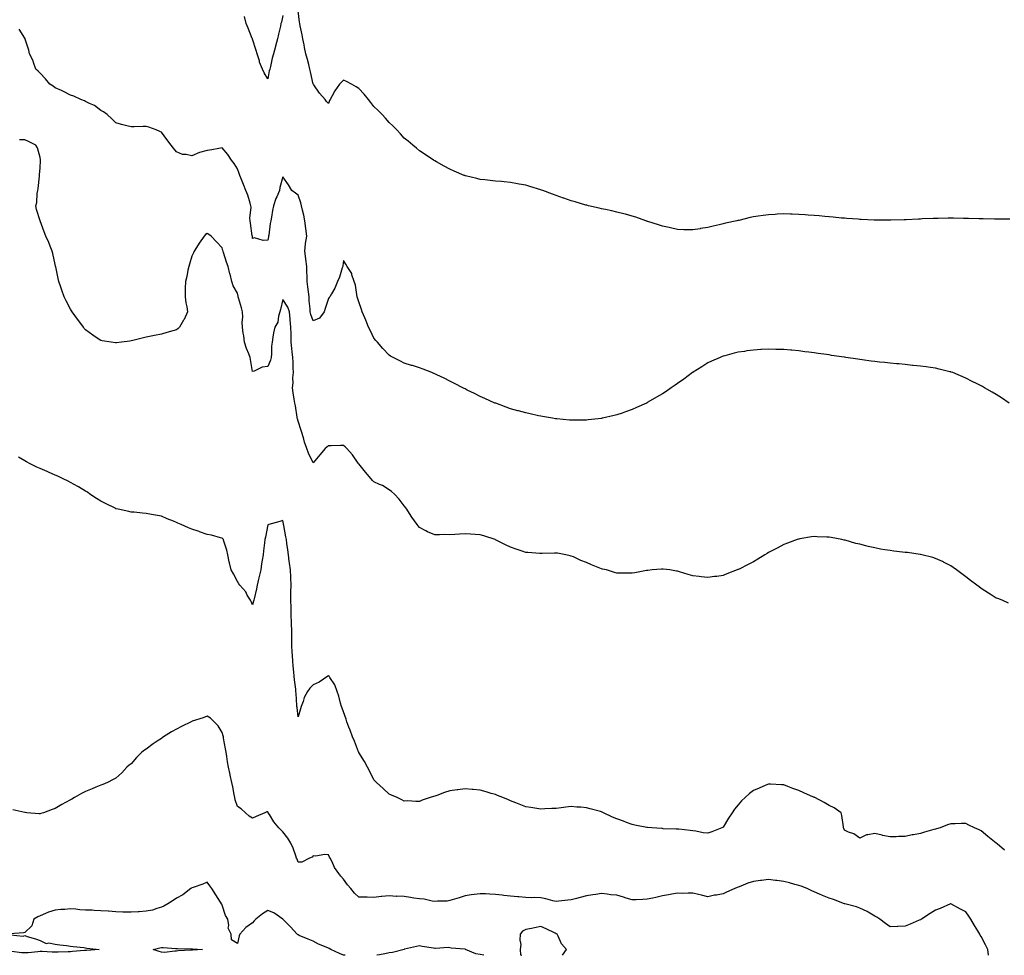
# Model space of a CAD drawing. Units: inches. Extents: x 960563 to 963203, y 7300538 to 7303178.
# Drawn here: x 961615 to 962263, y 7300538 to 7301154 of the extents above; entities that cross this region are included whole.
import ezdxf

# ---------------------------------------------------------------- set-up
doc = ezdxf.new("R2010")
doc.units = ezdxf.units.IN
doc.header["$MEASUREMENT"] = 0
doc.layers.add('Contour_96057300', color=7, linetype='Continuous', true_color=0xbdfad4)

msp = doc.modelspace()

# ---------------------------------------------------------------- linework, layer by layer
at = {"layer": 'Contour_96057300'}
for points in [[(962266.88, 7301023.09, 3254), (962259.25, 7301023.12, 3254), (962258.05, 7301023.09, 3254), (962256.87, 7301023.1, 3254), (962249.41, 7301023.28, 3254), (962248.05, 7301023.28, 3254), (962246.66, 7301023.31, 3254), (962239.66, 7301023.53, 3254), (962238.05, 7301023.55, 3254), (962236.4, 7301023.57, 3254), (962229.81, 7301023.68, 3254), (962228.05, 7301023.69, 3254), (962226.3, 7301023.67, 3254), (962219.71, 7301023.58, 3254), (962218.05, 7301023.55, 3254), (962216.47, 7301023.5, 3254), (962209.32, 7301023.19, 3254), (962208.05, 7301023.13, 3254), (962206.89, 7301023.08, 3254), (962198.74, 7301022.61, 3254), (962198.05, 7301022.58, 3254), (962197.4, 7301022.57, 3254), (962188.47, 7301022.34, 3254), (962188.05, 7301022.33, 3254), (962187.64, 7301022.33, 3254), (962178.48, 7301022.35, 3254), (962178.05, 7301022.36, 3254), (962177.59, 7301022.38, 3254), (962168.99, 7301022.86, 3254), (962168.05, 7301022.9, 3254), (962167.01, 7301022.96, 3254), (962159.66, 7301023.53, 3254), (962158.05, 7301023.64, 3254), (962156.16, 7301023.81, 3254), (962150.52, 7301024.39, 3254), (962148.05, 7301024.62, 3254), (962145.11, 7301024.86, 3254), (962141.35, 7301025.22, 3254), (962138.05, 7301025.49, 3254), (962134.21, 7301025.76, 3254), (962132.03, 7301025.9, 3254), (962128.05, 7301026.18, 3254), (962123.66, 7301026.31, 3254), (962122.47, 7301026.34, 3254), (962118.05, 7301026.51, 3254), (962113.67, 7301026.3, 3254), (962112.32, 7301026.19, 3254), (962108.05, 7301025.96, 3254), (962104.43, 7301025.54, 3254), (962101.1, 7301024.97, 3254), (962098.05, 7301024.57, 3254), (962095.8, 7301024.17, 3254), (962088.37, 7301022.24, 3254), (962088.05, 7301022.17, 3254), (962087.84, 7301022.13, 3254), (962087.09, 7301021.92, 3254), (962079.6, 7301020.37, 3254), (962078.05, 7301019.95, 3254), (962075.45, 7301019.32, 3254), (962071.47, 7301018.5, 3254), (962068.05, 7301017.6, 3254), (962063.17, 7301016.8, 3254), (962062.88, 7301016.75, 3254), (962058.05, 7301015.95, 3254), (962053.92, 7301016.05, 3254), (962052.25, 7301016.12, 3254), (962048.05, 7301016.22, 3254), (962043.45, 7301017.32, 3254), (962042.48, 7301017.49, 3254), (962038.05, 7301018.44, 3254), (962035.53, 7301019.4, 3254), (962028.52, 7301021.45, 3254), (962028.05, 7301021.61, 3254), (962027.83, 7301021.7, 3254), (962027.16, 7301021.92, 3254), (962020.5, 7301024.37, 3254), (962018.05, 7301025.02, 3254), (962013.72, 7301026.25, 3254), (962012.71, 7301026.58, 3254), (962008.05, 7301027.72, 3254), (962004.67, 7301028.54, 3254), (962000.62, 7301029.35, 3254), (961998.05, 7301029.93, 3254), (961996.44, 7301030.31, 3254), (961989.34, 7301031.92, 3254), (961988.3, 7301032.17, 3254), (961988.05, 7301032.23, 3254), (961987.61, 7301032.36, 3254), (961980.61, 7301034.48, 3254), (961978.05, 7301035.21, 3254), (961973.08, 7301036.95, 3254), (961972.98, 7301036.99, 3254), (961968.05, 7301038.73, 3254), (961965.68, 7301039.55, 3254), (961959.29, 7301041.92, 3254), (961958.39, 7301042.26, 3254), (961958.05, 7301042.4, 3254), (961950.73, 7301044.6, 3254), (961948.05, 7301045.43, 3254), (961943.77, 7301046.2, 3254), (961942.52, 7301046.39, 3254), (961938.05, 7301047.24, 3254), (961933.74, 7301047.61, 3254), (961932.17, 7301047.8, 3254), (961928.05, 7301048.19, 3254), (961924.65, 7301048.52, 3254), (961921, 7301048.97, 3254), (961918.05, 7301049.26, 3254), (961915.89, 7301049.76, 3254), (961908.41, 7301051.56, 3254), (961908.05, 7301051.65, 3254), (961907.85, 7301051.72, 3254), (961907.39, 7301051.92, 3254), (961900.86, 7301054.73, 3254), (961898.05, 7301055.92, 3254), (961894.2, 7301058.07, 3254), (961889.21, 7301060.76, 3254), (961888.05, 7301061.39, 3254), (961887.73, 7301061.6, 3254), (961887.25, 7301061.92, 3254), (961881.77, 7301065.64, 3254), (961878.05, 7301068.18, 3254), (961876.02, 7301069.89, 3254), (961873.65, 7301071.92, 3254), (961870.59, 7301074.46, 3254), (961868.05, 7301076.53, 3254), (961865.49, 7301079.36, 3254), (961863.14, 7301081.92, 3254), (961860.58, 7301084.45, 3254), (961858.05, 7301086.7, 3254), (961855.66, 7301089.53, 3254), (961853.53, 7301091.92, 3254), (961850.81, 7301094.68, 3254), (961848.05, 7301097.23, 3254), (961846.01, 7301099.88, 3254), (961844.44, 7301101.92, 3254), (961841.54, 7301105.41, 3254), (961838.05, 7301109.24, 3254), (961836.3, 7301110.17, 3254), (961833.23, 7301111.92, 3254), (961829.89, 7301113.76, 3254), (961828.05, 7301114.71, 3254), (961826.64, 7301113.33, 3254), (961825.43, 7301111.92, 3254), (961822.29, 7301107.68, 3254), (961820.55, 7301104.42, 3254), (961819.09, 7301101.92, 3254), (961818.75, 7301101.22, 3254), (961818.05, 7301099.33, 3254), (961816.8, 7301100.67, 3254), (961815.79, 7301101.92, 3254), (961812.12, 7301105.99, 3254), (961808.34, 7301111.63, 3254), (961808.14, 7301111.92, 3254), (961808.05, 7301112.03, 3254), (961806.27, 7301120.14, 3254), (961805.82, 7301121.92, 3254), (961805.04, 7301124.93, 3254), (961804.28, 7301128.15, 3254), (961803.26, 7301131.92, 3254), (961802.35, 7301136.22, 3254), (961801.98, 7301137.99, 3254), (961801.15, 7301141.92, 3254), (961800.72, 7301144.59, 3254), (961799.46, 7301150.51, 3254), (961799.2, 7301151.92, 3254), (961799.05, 7301152.92, 3254), (961798.05, 7301160.41, 3254)], [(961788.05, 7301157.24, 3254), (961787.04, 7301152.93, 3254), (961786.79, 7301151.92, 3254), (961786.44, 7301150.31, 3254), (961785.11, 7301144.86, 3254), (961784.51, 7301141.92, 3254), (961783.1, 7301136.97, 3254), (961783.08, 7301136.89, 3254), (961781.78, 7301131.92, 3254), (961780.94, 7301129.03, 3254), (961779.81, 7301123.68, 3254), (961779.35, 7301121.92, 3254), (961779.09, 7301120.88, 3254), (961778.05, 7301115.6, 3254), (961775.66, 7301119.53, 3254), (961774.55, 7301121.92, 3254), (961772.72, 7301126.59, 3254), (961772.53, 7301127.44, 3254), (961771.15, 7301131.92, 3254), (961770.33, 7301134.2, 3254), (961768.05, 7301141.65, 3254), (961767.98, 7301141.85, 3254), (961767.94, 7301141.92, 3254), (961767.86, 7301142.11, 3254), (961765.1, 7301148.97, 3254), (961763.81, 7301151.92, 3254), (961762.69, 7301156.56, 3254)], [(962266.62, 7300901.92, 3255), (962261.41, 7300905.28, 3255), (962258.05, 7300907.43, 3255), (962255.23, 7300909.1, 3255), (962250.37, 7300911.92, 3255), (962248.88, 7300912.75, 3255), (962248.05, 7300913.2, 3255), (962245.48, 7300914.49, 3255), (962242.24, 7300916.11, 3255), (962238.05, 7300918.24, 3255), (962229.34, 7300921.92, 3255), (962228.41, 7300922.28, 3255), (962228.05, 7300922.4, 3255), (962227.42, 7300922.55, 3255), (962220.43, 7300924.3, 3255), (962218.05, 7300924.83, 3255), (962214.67, 7300925.3, 3255), (962211.88, 7300925.75, 3255), (962208.05, 7300926.23, 3255), (962203.27, 7300926.7, 3255), (962202.87, 7300926.74, 3255), (962198.05, 7300927.2, 3255), (962193.76, 7300927.63, 3255), (962192.2, 7300927.77, 3255), (962188.05, 7300928.15, 3255), (962184.67, 7300928.54, 3255), (962181.07, 7300928.9, 3255), (962178.05, 7300929.24, 3255), (962175.7, 7300929.57, 3255), (962169.63, 7300930.34, 3255), (962168.05, 7300930.54, 3255), (962166.86, 7300930.73, 3255), (962158.83, 7300931.92, 3255), (962158.15, 7300932.02, 3255), (962158.05, 7300932.03, 3255), (962157.92, 7300932.05, 3255), (962149.46, 7300933.33, 3255), (962148.05, 7300933.56, 3255), (962146.12, 7300933.85, 3255), (962140.73, 7300934.6, 3255), (962138.05, 7300935.01, 3255), (962134.52, 7300935.45, 3255), (962131.87, 7300935.74, 3255), (962128.05, 7300936.25, 3255), (962123.33, 7300936.64, 3255), (962122.8, 7300936.67, 3255), (962118.05, 7300937.11, 3255), (962113.36, 7300937.23, 3255), (962112.7, 7300937.27, 3255), (962108.05, 7300937.41, 3255), (962103.27, 7300937.14, 3255), (962102.84, 7300937.13, 3255), (962098.05, 7300936.82, 3255), (962093.76, 7300936.21, 3255), (962092.07, 7300935.94, 3255), (962088.05, 7300935.38, 3255), (962085.32, 7300934.65, 3255), (962079.11, 7300932.98, 3255), (962078.05, 7300932.71, 3255), (962077.5, 7300932.47, 3255), (962076.14, 7300931.92, 3255), (962070.53, 7300929.44, 3255), (962068.05, 7300928.31, 3255), (962064.16, 7300925.81, 3255), (962058.28, 7300922.15, 3255), (962058.05, 7300922.01, 3255), (962058, 7300921.97, 3255), (962057.92, 7300921.92, 3255), (962052.26, 7300917.71, 3255), (962048.05, 7300914.68, 3255), (962046.4, 7300913.57, 3255), (962043.96, 7300911.92, 3255), (962040.47, 7300909.5, 3255), (962038.05, 7300907.89, 3255), (962034.28, 7300905.69, 3255), (962028.54, 7300902.41, 3255), (962028.05, 7300902.13, 3255), (962027.9, 7300902.07, 3255), (962027.58, 7300901.92, 3255), (962021.07, 7300898.9, 3255), (962018.05, 7300897.58, 3255), (962013.87, 7300896.1, 3255), (962011.46, 7300895.33, 3255), (962008.05, 7300894.19, 3255), (962006.24, 7300893.73, 3255), (961998.55, 7300891.92, 3255), (961998.14, 7300891.83, 3255), (961998.05, 7300891.81, 3255), (961997.92, 7300891.79, 3255), (961989.15, 7300890.82, 3255), (961988.05, 7300890.7, 3255), (961986.81, 7300890.68, 3255), (961979.37, 7300890.6, 3255), (961978.05, 7300890.59, 3255), (961976.83, 7300890.7, 3255), (961968.47, 7300891.5, 3255), (961968.05, 7300891.53, 3255), (961967.71, 7300891.58, 3255), (961965.64, 7300891.92, 3255), (961959.12, 7300892.99, 3255), (961958.05, 7300893.2, 3255), (961956.4, 7300893.57, 3255), (961950.88, 7300894.75, 3255), (961948.05, 7300895.41, 3255), (961943.26, 7300896.71, 3255), (961942.93, 7300896.8, 3255), (961938.05, 7300898.15, 3255), (961935.24, 7300899.11, 3255), (961928.26, 7300901.71, 3255), (961928.05, 7300901.79, 3255), (961927.77, 7300901.92, 3255), (961921.05, 7300904.92, 3255), (961918.05, 7300906.24, 3255), (961914.27, 7300908.14, 3255), (961909.55, 7300910.42, 3255), (961908.05, 7300911.15, 3255), (961907.55, 7300911.42, 3255), (961906.63, 7300911.92, 3255), (961901.01, 7300914.88, 3255), (961898.05, 7300916.34, 3255), (961894.37, 7300918.24, 3255), (961889.44, 7300920.53, 3255), (961888.05, 7300921.2, 3255), (961887.54, 7300921.41, 3255), (961886.24, 7300921.92, 3255), (961880.43, 7300924.3, 3255), (961878.05, 7300925.2, 3255), (961873.37, 7300926.6, 3255), (961872.87, 7300926.74, 3255), (961868.05, 7300928.21, 3255), (961865.52, 7300929.39, 3255), (961860.68, 7300931.92, 3255), (961859.02, 7300932.89, 3255), (961858.05, 7300933.47, 3255), (961853.95, 7300937.82, 3255), (961850.27, 7300941.92, 3255), (961849.28, 7300943.15, 3255), (961848.05, 7300944.65, 3255), (961845.7, 7300949.57, 3255), (961844.52, 7300951.92, 3255), (961842.64, 7300956.51, 3255), (961841.96, 7300958.01, 3255), (961840.24, 7300961.92, 3255), (961839.76, 7300963.63, 3255), (961838.05, 7300968.67, 3255), (961837.3, 7300971.17, 3255), (961837.01, 7300971.92, 3255), (961836.66, 7300973.31, 3255), (961835.79, 7300979.66, 3255), (961835.08, 7300981.92, 3255), (961833.51, 7300986.46, 3255), (961833.4, 7300987.27, 3255), (961830.29, 7300991.92, 3255), (961829.49, 7300993.36, 3255), (961828.05, 7300995.76, 3255), (961827.59, 7300992.38, 3255), (961827.48, 7300991.92, 3255), (961827.17, 7300991.04, 3255), (961825.23, 7300984.74, 3255), (961824.09, 7300981.92, 3255), (961822.36, 7300977.61, 3255), (961819.97, 7300973.84, 3255), (961818.89, 7300971.92, 3255), (961818.57, 7300971.4, 3255), (961818.05, 7300970.82, 3255), (961815.89, 7300964.08, 3255), (961815.15, 7300961.92, 3255), (961812.13, 7300957.84, 3255), (961808.05, 7300955.97, 3255), (961806.38, 7300960.25, 3255), (961806.12, 7300961.92, 3255), (961805.98, 7300963.99, 3255), (961805.46, 7300969.33, 3255), (961805.3, 7300971.92, 3255), (961804.9, 7300975.07, 3255), (961804.57, 7300978.44, 3255), (961804.09, 7300981.92, 3255), (961804, 7300985.97, 3255), (961803.84, 7300987.71, 3255), (961803.75, 7300991.92, 3255), (961803.17, 7300996.8, 3255), (961803.14, 7300997.01, 3255), (961802.51, 7301001.92, 3255), (961803.03, 7301006.9, 3255), (961803.03, 7301006.94, 3255), (961803.74, 7301011.92, 3255), (961803.12, 7301016.85, 3255), (961803.11, 7301016.98, 3255), (961802.39, 7301021.92, 3255), (961801.78, 7301025.65, 3255), (961800.91, 7301029.06, 3255), (961800.36, 7301031.92, 3255), (961799.92, 7301033.8, 3255), (961798.05, 7301038.93, 3255), (961796.37, 7301040.24, 3255), (961793.99, 7301041.92, 3255), (961791.71, 7301045.58, 3255), (961788.05, 7301050.94, 3255), (961785.99, 7301043.98, 3255), (961785.74, 7301041.92, 3255), (961784, 7301037.87, 3255), (961783.36, 7301036.61, 3255), (961781.82, 7301031.92, 3255), (961781.18, 7301028.79, 3255), (961780.5, 7301024.37, 3255), (961780.04, 7301021.92, 3255), (961779.75, 7301020.22, 3255), (961778.74, 7301012.61, 3255), (961778.63, 7301011.92, 3255), (961778.54, 7301011.43, 3255), (961778.05, 7301009.25, 3255), (961775.11, 7301008.98, 3255), (961769.27, 7301010.7, 3255), (961768.05, 7301010.41, 3255), (961767.94, 7301011.81, 3255), (961767.92, 7301011.92, 3255), (961767.9, 7301012.07, 3255), (961766.64, 7301020.51, 3255), (961766.43, 7301021.92, 3255), (961766.33, 7301023.64, 3255), (961767.05, 7301030.92, 3255), (961766.98, 7301031.92, 3255), (961766.42, 7301033.55, 3255), (961764.91, 7301038.78, 3255), (961763.65, 7301041.92, 3255), (961762.13, 7301046, 3255), (961760.73, 7301049.24, 3255), (961759.64, 7301051.92, 3255), (961759.27, 7301053.14, 3255), (961758.05, 7301056.13, 3255), (961755.84, 7301059.71, 3255), (961754.26, 7301061.92, 3255), (961751.72, 7301065.59, 3255), (961748.05, 7301070.02, 3255), (961745.85, 7301069.72, 3255), (961741.32, 7301068.65, 3255), (961738.05, 7301068.3, 3255), (961733.05, 7301066.92, 3255), (961728.05, 7301064.82, 3255), (961724.25, 7301065.72, 3255), (961721.86, 7301065.73, 3255), (961718.05, 7301067.46, 3255), (961716, 7301069.87, 3255), (961714.47, 7301071.92, 3255), (961711.66, 7301075.53, 3255), (961708.05, 7301080.36, 3255), (961707.04, 7301080.91, 3255), (961704.46, 7301081.92, 3255), (961699.75, 7301083.62, 3255), (961698.05, 7301084.1, 3255), (961695.91, 7301084.06, 3255), (961690.13, 7301084, 3255), (961688.05, 7301083.98, 3255), (961685.32, 7301084.65, 3255), (961681.65, 7301085.52, 3255), (961678.05, 7301086.44, 3255), (961675.34, 7301089.21, 3255), (961672.27, 7301091.92, 3255), (961669.85, 7301093.72, 3255), (961668.05, 7301094.67, 3255), (961664.01, 7301097.88, 3255), (961660.7, 7301099.27, 3255), (961658.05, 7301100.66, 3255), (961657.26, 7301101.13, 3255), (961654.96, 7301101.92, 3255), (961650.24, 7301104.11, 3255), (961648.05, 7301104.85, 3255), (961643.39, 7301107.26, 3255), (961642.19, 7301107.78, 3255), (961638.05, 7301109.68, 3255), (961636.72, 7301110.59, 3255), (961634.57, 7301111.92, 3255), (961631.69, 7301115.56, 3255), (961628.05, 7301119.24, 3255), (961626.77, 7301120.64, 3255), (961625.31, 7301121.92, 3255), (961623.69, 7301126.28, 3255), (961623.42, 7301127.29, 3255), (961620.99, 7301131.92, 3255), (961620.58, 7301134.45, 3255), (961618.35, 7301141.62, 3255), (961618.28, 7301141.92, 3255), (961618.21, 7301142.08, 3255), (961618.05, 7301142.42, 3255), (961614.34, 7301148.21, 3255)], [(962266.17, 7300770.04, 3256), (962262.02, 7300771.92, 3256), (962259.13, 7300773, 3256), (962258.05, 7300773.42, 3256), (962253.97, 7300776, 3256), (962252.84, 7300776.71, 3256), (962248.05, 7300779.75, 3256), (962246.82, 7300780.69, 3256), (962245.3, 7300781.92, 3256), (962241.17, 7300785.04, 3256), (962238.05, 7300787.44, 3256), (962235.44, 7300789.31, 3256), (962231.93, 7300791.92, 3256), (962229.69, 7300793.56, 3256), (962228.05, 7300794.67, 3256), (962223.24, 7300797.11, 3256), (962222.56, 7300797.41, 3256), (962218.05, 7300799.52, 3256), (962216.19, 7300800.06, 3256), (962208.96, 7300801.92, 3256), (962208.23, 7300802.1, 3256), (962208.05, 7300802.13, 3256), (962207.81, 7300802.16, 3256), (962199.48, 7300803.35, 3256), (962198.05, 7300803.5, 3256), (962196.26, 7300803.71, 3256), (962190.49, 7300804.36, 3256), (962188.05, 7300804.65, 3256), (962184.7, 7300805.27, 3256), (962181.83, 7300805.7, 3256), (962178.05, 7300806.43, 3256), (962173.58, 7300807.45, 3256), (962172.1, 7300807.87, 3256), (962168.05, 7300808.88, 3256), (962165.58, 7300809.45, 3256), (962158.48, 7300811.49, 3256), (962158.05, 7300811.61, 3256), (962157.78, 7300811.65, 3256), (962156.27, 7300811.92, 3256), (962149.32, 7300813.19, 3256), (962148.05, 7300813.47, 3256), (962146.39, 7300813.58, 3256), (962139.94, 7300813.81, 3256), (962138.05, 7300813.93, 3256), (962136.29, 7300813.68, 3256), (962128.52, 7300812.39, 3256), (962128.05, 7300812.31, 3256), (962127.76, 7300812.21, 3256), (962126.95, 7300811.92, 3256), (962120.41, 7300809.56, 3256), (962118.05, 7300808.67, 3256), (962113.66, 7300806.31, 3256), (962111.05, 7300804.92, 3256), (962108.05, 7300803.32, 3256), (962107.16, 7300802.81, 3256), (962105.58, 7300801.92, 3256), (962100.89, 7300799.08, 3256), (962098.05, 7300797.33, 3256), (962094.49, 7300795.48, 3256), (962088.57, 7300792.44, 3256), (962088.05, 7300792.17, 3256), (962087.85, 7300792.12, 3256), (962087.25, 7300791.92, 3256), (962080.61, 7300789.36, 3256), (962078.05, 7300788.29, 3256), (962073.83, 7300787.7, 3256), (962072.4, 7300787.57, 3256), (962068.05, 7300786.9, 3256), (962063.53, 7300787.4, 3256), (962062.37, 7300787.6, 3256), (962058.05, 7300788.1, 3256), (962054.98, 7300788.85, 3256), (962049.3, 7300790.67, 3256), (962048.05, 7300791.01, 3256), (962047.3, 7300791.17, 3256), (962043.05, 7300791.92, 3256), (962038.54, 7300792.41, 3256), (962038.05, 7300792.44, 3256), (962037.59, 7300792.38, 3256), (962031.38, 7300791.92, 3256), (962028.41, 7300791.56, 3256), (962028.05, 7300791.55, 3256), (962027.63, 7300791.5, 3256), (962019.97, 7300790, 3256), (962018.05, 7300789.81, 3256), (962016.01, 7300789.88, 3256), (962010.13, 7300789.84, 3256), (962008.05, 7300789.89, 3256), (962006.47, 7300790.34, 3256), (962001.18, 7300791.92, 3256), (961998.58, 7300792.45, 3256), (961998.05, 7300792.55, 3256), (961996.95, 7300793.02, 3256), (961991.4, 7300795.27, 3256), (961988.05, 7300796.84, 3256), (961984.37, 7300798.24, 3256), (961979.5, 7300800.47, 3256), (961978.05, 7300801.08, 3256), (961977.37, 7300801.24, 3256), (961974.46, 7300801.92, 3256), (961969.03, 7300802.9, 3256), (961968.05, 7300803.08, 3256), (961966.95, 7300803.02, 3256), (961958.82, 7300802.69, 3256), (961958.05, 7300802.65, 3256), (961957.27, 7300802.7, 3256), (961949.51, 7300803.38, 3256), (961948.05, 7300803.46, 3256), (961945.72, 7300804.25, 3256), (961941.72, 7300805.59, 3256), (961938.05, 7300806.85, 3256), (961934.66, 7300808.53, 3256), (961928.19, 7300811.78, 3256), (961928.05, 7300811.85, 3256), (961927.88, 7300811.92, 3256), (961920.48, 7300814.35, 3256), (961918.05, 7300815.09, 3256), (961914.66, 7300815.31, 3256), (961911.64, 7300815.51, 3256), (961908.05, 7300815.75, 3256), (961904.42, 7300815.55, 3256), (961901.42, 7300815.29, 3256), (961898.05, 7300815.1, 3256), (961894.76, 7300815.21, 3256), (961891.17, 7300815.04, 3256), (961888.05, 7300815.13, 3256), (961883.24, 7300817.11, 3256), (961882.29, 7300817.68, 3256), (961878.05, 7300819.97, 3256), (961877.12, 7300820.99, 3256), (961876.5, 7300821.92, 3256), (961872.93, 7300826.8, 3256), (961872.56, 7300827.41, 3256), (961869.73, 7300831.92, 3256), (961869.01, 7300832.88, 3256), (961868.05, 7300834.21, 3256), (961864.75, 7300838.62, 3256), (961861.61, 7300841.92, 3256), (961859.66, 7300843.53, 3256), (961858.05, 7300844.6, 3256), (961853.62, 7300847.49, 3256), (961851.65, 7300848.32, 3256), (961848.05, 7300850.08, 3256), (961847.06, 7300850.93, 3256), (961846.11, 7300851.92, 3256), (961842.53, 7300856.4, 3256), (961838.05, 7300861.78, 3256), (961837.99, 7300861.86, 3256), (961837.96, 7300861.92, 3256), (961837.74, 7300862.23, 3256), (961833.97, 7300867.84, 3256), (961830.19, 7300871.92, 3256), (961829.07, 7300872.94, 3256), (961828.05, 7300873.94, 3256), (961826.09, 7300873.88, 3256), (961819.78, 7300873.65, 3256), (961818.05, 7300873.59, 3256), (961817.04, 7300872.93, 3256), (961816, 7300871.92, 3256), (961812.3, 7300867.67, 3256), (961808.05, 7300862.46, 3256), (961804.94, 7300868.81, 3256), (961803.82, 7300871.92, 3256), (961802.31, 7300876.18, 3256), (961801.85, 7300878.12, 3256), (961800.72, 7300881.92, 3256), (961799.99, 7300883.86, 3256), (961798.05, 7300889.85, 3256), (961797.63, 7300891.5, 3256), (961797.53, 7300891.92, 3256), (961797.4, 7300892.57, 3256), (961796.24, 7300900.11, 3256), (961795.83, 7300901.92, 3256), (961795.46, 7300904.51, 3256), (961794.77, 7300908.64, 3256), (961794.33, 7300911.92, 3256), (961794.73, 7300915.24, 3256), (961794.63, 7300918.5, 3256), (961794.93, 7300921.92, 3256), (961794.78, 7300925.19, 3256), (961794.87, 7300928.74, 3256), (961794.68, 7300931.92, 3256), (961794.24, 7300935.73, 3256), (961794.04, 7300937.91, 3256), (961793.55, 7300941.92, 3256), (961793.4, 7300946.57, 3256), (961793.52, 7300947.39, 3256), (961793.31, 7300951.92, 3256), (961792.94, 7300956.81, 3256), (961792.89, 7300957.08, 3256), (961792.44, 7300961.92, 3256), (961791.3, 7300965.17, 3256), (961788.05, 7300970.01, 3256), (961786.4, 7300963.57, 3256), (961786.09, 7300961.92, 3256), (961785.16, 7300959.03, 3256), (961784.7, 7300955.27, 3256), (961782.7, 7300951.92, 3256), (961781.89, 7300948.08, 3256), (961781.52, 7300945.39, 3256), (961780.87, 7300941.92, 3256), (961780.61, 7300939.36, 3256), (961780.53, 7300934.4, 3256), (961780.32, 7300931.92, 3256), (961779.84, 7300930.13, 3256), (961778.05, 7300925.91, 3256), (961774.44, 7300925.53, 3256), (961769.13, 7300923, 3256), (961768.05, 7300922.77, 3256), (961766.75, 7300930.62, 3256), (961766.57, 7300931.92, 3256), (961765.66, 7300934.31, 3256), (961764.04, 7300937.91, 3256), (961762.84, 7300941.92, 3256), (961762.27, 7300946.14, 3256), (961761.97, 7300948, 3256), (961761.42, 7300951.92, 3256), (961761.3, 7300955.17, 3256), (961761.59, 7300958.38, 3256), (961761.5, 7300961.92, 3256), (961760.84, 7300964.71, 3256), (961758.73, 7300971.24, 3256), (961758.55, 7300971.92, 3256), (961758.51, 7300972.38, 3256), (961758.05, 7300974.23, 3256), (961755.35, 7300979.22, 3256), (961754.39, 7300981.92, 3256), (961753.24, 7300986.73, 3256), (961753.17, 7300987.04, 3256), (961751.99, 7300991.92, 3256), (961750.88, 7300994.75, 3256), (961748.97, 7301001, 3256), (961748.66, 7301001.92, 3256), (961748.51, 7301002.38, 3256), (961748.05, 7301004.06, 3256), (961744.31, 7301008.18, 3256), (961740.7, 7301011.92, 3256), (961739.16, 7301013.03, 3256), (961738.05, 7301013.67, 3256), (961737.03, 7301012.94, 3256), (961736.09, 7301011.92, 3256), (961732.84, 7301007.13, 3256), (961732.22, 7301006.09, 3256), (961729.67, 7301001.92, 3256), (961729.08, 7301000.89, 3256), (961728.05, 7300998.68, 3256), (961726.59, 7300993.38, 3256), (961726.13, 7300991.92, 3256), (961725.51, 7300989.38, 3256), (961724.72, 7300985.25, 3256), (961723.78, 7300981.92, 3256), (961723.67, 7300977.55, 3256), (961723.71, 7300976.26, 3256), (961723.6, 7300971.92, 3256), (961724.03, 7300967.9, 3256), (961724.79, 7300965.18, 3256), (961725.26, 7300961.92, 3256), (961722.95, 7300957.02, 3256), (961722.64, 7300956.51, 3256), (961720.01, 7300951.92, 3256), (961719.03, 7300950.94, 3256), (961718.05, 7300950.15, 3256), (961715.59, 7300949.46, 3256), (961711.52, 7300948.45, 3256), (961708.05, 7300947.38, 3256), (961703.47, 7300946.5, 3256), (961702.36, 7300946.23, 3256), (961698.05, 7300945.35, 3256), (961695.3, 7300944.67, 3256), (961689.22, 7300943.09, 3256), (961688.05, 7300942.8, 3256), (961687.28, 7300942.69, 3256), (961681.73, 7300941.92, 3256), (961678.4, 7300941.57, 3256), (961678.05, 7300941.53, 3256), (961677.7, 7300941.57, 3256), (961674.96, 7300941.92, 3256), (961669.04, 7300942.91, 3256), (961668.05, 7300943.06, 3256), (961664.38, 7300945.59, 3256), (961662.8, 7300946.67, 3256), (961658.05, 7300950.06, 3256), (961657.22, 7300951.09, 3256), (961656.61, 7300951.92, 3256), (961653.02, 7300956.89, 3256), (961652.82, 7300957.15, 3256), (961649.29, 7300961.92, 3256), (961648.79, 7300962.66, 3256), (961648.05, 7300963.69, 3256), (961645.28, 7300969.15, 3256), (961643.93, 7300971.92, 3256), (961642.42, 7300976.29, 3256), (961641.75, 7300978.22, 3256), (961640.47, 7300981.92, 3256), (961640.06, 7300983.93, 3256), (961638.36, 7300991.61, 3256), (961638.29, 7300991.92, 3256), (961638.26, 7300992.13, 3256), (961638.05, 7300993.28, 3256), (961636.51, 7301000.38, 3256), (961635.97, 7301001.92, 3256), (961634.67, 7301005.3, 3256), (961633.85, 7301007.72, 3256), (961631.96, 7301011.92, 3256), (961630.82, 7301014.69, 3256), (961628.09, 7301021.88, 3256), (961628.07, 7301021.92, 3256), (961628.07, 7301021.94, 3256), (961628.05, 7301022.04, 3256), (961625.63, 7301029.5, 3256), (961625.31, 7301031.92, 3256), (961625.91, 7301034.06, 3256), (961626.16, 7301040.03, 3256), (961626.51, 7301041.92, 3256), (961626.76, 7301043.21, 3256), (961627.62, 7301051.49, 3256), (961627.69, 7301051.92, 3256), (961627.69, 7301052.28, 3256), (961628.05, 7301056.92, 3256), (961628.27, 7301061.7, 3256), (961628.29, 7301061.92, 3256), (961628.28, 7301062.15, 3256), (961628.05, 7301063.74, 3256), (961626.28, 7301070.15, 3256), (961625.23, 7301071.92, 3256), (961620.35, 7301074.22, 3256), (961618.05, 7301075.28, 3256), (961614.57, 7301075.4, 3256)], [(962263.47, 7300607.34, 3257), (962258.57, 7300611.4, 3257), (962258.05, 7300611.83, 3257), (962258, 7300611.87, 3257), (962257.91, 7300611.92, 3257), (962252.5, 7300616.37, 3257), (962248.05, 7300620.08, 3257), (962246.8, 7300620.67, 3257), (962243.74, 7300621.92, 3257), (962239.94, 7300623.81, 3257), (962238.05, 7300624.84, 3257), (962235.1, 7300624.87, 3257), (962230.86, 7300624.73, 3257), (962228.05, 7300624.73, 3257), (962226, 7300623.97, 3257), (962221.18, 7300621.92, 3257), (962218.69, 7300621.28, 3257), (962218.05, 7300621.13, 3257), (962216.93, 7300620.8, 3257), (962210.8, 7300619.17, 3257), (962208.05, 7300618.23, 3257), (962203.53, 7300617.4, 3257), (962202.64, 7300617.33, 3257), (962198.05, 7300616.22, 3257), (962193.69, 7300616.28, 3257), (962192.11, 7300615.98, 3257), (962188.05, 7300616.11, 3257), (962183.16, 7300617.03, 3257), (962182.85, 7300617.12, 3257), (962178.05, 7300618.25, 3257), (962173.42, 7300617.29, 3257), (962172.63, 7300617.34, 3257), (962168.05, 7300615.25, 3257), (962164.12, 7300617.99, 3257), (962160.75, 7300619.22, 3257), (962158.05, 7300620.45, 3257), (962157.63, 7300621.5, 3257), (962157.47, 7300621.92, 3257), (962157.37, 7300622.6, 3257), (962156.19, 7300630.06, 3257), (962155.9, 7300631.92, 3257), (962151.29, 7300635.16, 3257), (962148.05, 7300636.65, 3257), (962144.76, 7300638.63, 3257), (962138.59, 7300641.92, 3257), (962138.2, 7300642.07, 3257), (962138.05, 7300642.13, 3257), (962137.69, 7300642.28, 3257), (962131.21, 7300645.08, 3257), (962128.05, 7300646.51, 3257), (962124.11, 7300647.98, 3257), (962120.72, 7300649.25, 3257), (962118.05, 7300650.26, 3257), (962116.52, 7300650.39, 3257), (962109.26, 7300650.71, 3257), (962108.05, 7300650.81, 3257), (962106.13, 7300650, 3257), (962101.78, 7300648.19, 3257), (962098.05, 7300646.59, 3257), (962095.46, 7300644.51, 3257), (962092.52, 7300641.92, 3257), (962090.13, 7300639.84, 3257), (962088.05, 7300637.21, 3257), (962085.68, 7300634.29, 3257), (962083.97, 7300631.92, 3257), (962081.61, 7300628.36, 3257), (962078.05, 7300622.42, 3257), (962077.75, 7300622.22, 3257), (962077.29, 7300621.92, 3257), (962070.63, 7300619.34, 3257), (962068.05, 7300618.46, 3257), (962064.92, 7300618.8, 3257), (962060.2, 7300619.77, 3257), (962058.05, 7300620.05, 3257), (962056.31, 7300620.18, 3257), (962048.96, 7300621.01, 3257), (962048.05, 7300621.09, 3257), (962047.24, 7300621.11, 3257), (962038.53, 7300621.44, 3257), (962038.05, 7300621.46, 3257), (962037.61, 7300621.48, 3257), (962031.11, 7300621.92, 3257), (962028.26, 7300622.13, 3257), (962028.05, 7300622.15, 3257), (962027.76, 7300622.21, 3257), (962019.9, 7300623.77, 3257), (962018.05, 7300624.19, 3257), (962014.41, 7300625.56, 3257), (962012.42, 7300626.29, 3257), (962008.05, 7300628, 3257), (962005.23, 7300629.1, 3257), (961999.25, 7300631.92, 3257), (961998.41, 7300632.28, 3257), (961998.05, 7300632.44, 3257), (961997.32, 7300632.65, 3257), (961990.59, 7300634.46, 3257), (961988.05, 7300635.25, 3257), (961984.43, 7300635.54, 3257), (961981.8, 7300635.67, 3257), (961978.05, 7300636, 3257), (961974.35, 7300635.62, 3257), (961971.34, 7300635.21, 3257), (961968.05, 7300634.82, 3257), (961965.29, 7300634.68, 3257), (961960.56, 7300634.43, 3257), (961958.05, 7300634.28, 3257), (961955.26, 7300634.71, 3257), (961951.5, 7300635.37, 3257), (961948.05, 7300635.87, 3257), (961943.76, 7300637.63, 3257), (961941.58, 7300638.39, 3257), (961938.05, 7300639.72, 3257), (961936.58, 7300640.45, 3257), (961933.02, 7300641.92, 3257), (961929.52, 7300643.39, 3257), (961928.05, 7300643.91, 3257), (961925.25, 7300644.72, 3257), (961921.92, 7300645.79, 3257), (961918.05, 7300646.8, 3257), (961913.36, 7300647.23, 3257), (961912.68, 7300647.29, 3257), (961908.05, 7300647.71, 3257), (961903.19, 7300647.06, 3257), (961902.93, 7300647.04, 3257), (961898.05, 7300646.29, 3257), (961894.6, 7300645.37, 3257), (961889.48, 7300643.35, 3257), (961888.05, 7300642.88, 3257), (961887.28, 7300642.69, 3257), (961884.97, 7300641.92, 3257), (961879.76, 7300640.21, 3257), (961878.05, 7300639.39, 3257), (961875.52, 7300639.39, 3257), (961870.29, 7300639.68, 3257), (961868.05, 7300639.66, 3257), (961866.51, 7300640.38, 3257), (961863.27, 7300641.92, 3257), (961859.68, 7300643.55, 3257), (961858.05, 7300644.28, 3257), (961854.02, 7300647.89, 3257), (961849.77, 7300651.92, 3257), (961848.87, 7300652.74, 3257), (961848.05, 7300653.55, 3257), (961845.23, 7300659.1, 3257), (961843.79, 7300661.92, 3257), (961841.74, 7300665.61, 3257), (961838.05, 7300671.74, 3257), (961838, 7300671.87, 3257), (961837.97, 7300671.92, 3257), (961837.92, 7300672.05, 3257), (961835.21, 7300679.08, 3257), (961833.89, 7300681.92, 3257), (961832.45, 7300686.32, 3257), (961831.56, 7300688.41, 3257), (961830.21, 7300691.92, 3257), (961829.79, 7300693.66, 3257), (961828.05, 7300698.35, 3257), (961827.02, 7300700.89, 3257), (961826.57, 7300701.92, 3257), (961825.94, 7300704.03, 3257), (961824.89, 7300708.76, 3257), (961823.75, 7300711.92, 3257), (961822.27, 7300716.14, 3257), (961818.93, 7300721.04, 3257), (961818.42, 7300721.92, 3257), (961818.29, 7300722.16, 3257), (961818.05, 7300722.36, 3257), (961817.85, 7300722.12, 3257), (961817.57, 7300721.92, 3257), (961812.01, 7300717.96, 3257), (961808.05, 7300716.21, 3257), (961805.85, 7300714.12, 3257), (961804.17, 7300711.92, 3257), (961802.06, 7300707.91, 3257), (961801.41, 7300705.28, 3257), (961800.19, 7300701.92, 3257), (961799.61, 7300700.36, 3257), (961798.05, 7300695.23, 3257), (961797.35, 7300701.22, 3257), (961797.3, 7300701.92, 3257), (961797.26, 7300702.71, 3257), (961796.69, 7300710.56, 3257), (961796.63, 7300711.92, 3257), (961796.53, 7300713.44, 3257), (961795.7, 7300719.57, 3257), (961795.56, 7300721.92, 3257), (961795.33, 7300724.64, 3257), (961794.88, 7300728.75, 3257), (961794.61, 7300731.92, 3257), (961794.33, 7300735.64, 3257), (961794.15, 7300738.02, 3257), (961793.85, 7300741.92, 3257), (961793.84, 7300746.13, 3257), (961793.87, 7300747.74, 3257), (961793.86, 7300751.92, 3257), (961793.7, 7300756.27, 3257), (961793.67, 7300757.55, 3257), (961793.51, 7300761.92, 3257), (961793.41, 7300766.56, 3257), (961793.4, 7300767.27, 3257), (961793.31, 7300771.92, 3257), (961793.34, 7300776.63, 3257), (961793.36, 7300777.23, 3257), (961793.4, 7300781.92, 3257), (961793.24, 7300786.73, 3257), (961793.24, 7300787.11, 3257), (961793.06, 7300791.92, 3257), (961792.45, 7300796.32, 3257), (961792.28, 7300797.69, 3257), (961791.71, 7300801.92, 3257), (961791.24, 7300805.11, 3257), (961790.71, 7300809.26, 3257), (961790.33, 7300811.92, 3257), (961789.94, 7300813.81, 3257), (961788.67, 7300821.3, 3257), (961788.55, 7300821.92, 3257), (961788.46, 7300822.33, 3257), (961788.05, 7300824.5, 3257), (961786.06, 7300823.91, 3257), (961778.75, 7300821.92, 3257), (961778.22, 7300821.75, 3257), (961778.05, 7300821.71, 3257), (961776.49, 7300813.48, 3257), (961776.17, 7300811.92, 3257), (961775.89, 7300809.76, 3257), (961775.35, 7300804.62, 3257), (961775, 7300801.92, 3257), (961774.44, 7300798.31, 3257), (961774.03, 7300795.94, 3257), (961773.41, 7300791.92, 3257), (961772.46, 7300787.51, 3257), (961772, 7300785.87, 3257), (961771.04, 7300781.92, 3257), (961770.57, 7300779.4, 3257), (961769.01, 7300772.88, 3257), (961768.81, 7300771.92, 3257), (961768.69, 7300771.28, 3257), (961768.05, 7300768.96, 3257), (961767.15, 7300771.02, 3257), (961766.66, 7300771.92, 3257), (961764.59, 7300775.38, 3257), (961763.52, 7300777.39, 3257), (961759.75, 7300781.92, 3257), (961759, 7300782.87, 3257), (961758.05, 7300784.31, 3257), (961755.51, 7300789.38, 3257), (961754.05, 7300791.92, 3257), (961752.8, 7300796.67, 3257), (961752.73, 7300797.24, 3257), (961751.74, 7300801.92, 3257), (961751.01, 7300804.88, 3257), (961749.14, 7300810.83, 3257), (961748.84, 7300811.92, 3257), (961748.51, 7300812.38, 3257), (961748.05, 7300812.86, 3257), (961746.87, 7300813.1, 3257), (961740.9, 7300814.77, 3257), (961738.05, 7300815.28, 3257), (961733.18, 7300817.05, 3257), (961732.8, 7300817.17, 3257), (961728.05, 7300818.83, 3257), (961725.78, 7300819.65, 3257), (961720.99, 7300821.92, 3257), (961718.85, 7300822.72, 3257), (961718.05, 7300823.15, 3257), (961715.93, 7300824.04, 3257), (961711.78, 7300825.65, 3257), (961708.05, 7300827.35, 3257), (961704.15, 7300828.02, 3257), (961701.43, 7300828.54, 3257), (961698.05, 7300829.15, 3257), (961695.51, 7300829.38, 3257), (961690.07, 7300829.9, 3257), (961688.05, 7300830.07, 3257), (961686.51, 7300830.38, 3257), (961679.44, 7300831.92, 3257), (961678.29, 7300832.16, 3257), (961678.05, 7300832.22, 3257), (961677.44, 7300832.53, 3257), (961671.58, 7300835.45, 3257), (961668.05, 7300837.26, 3257), (961665.22, 7300839.09, 3257), (961660.95, 7300841.92, 3257), (961659.22, 7300843.09, 3257), (961658.05, 7300843.82, 3257), (961653.39, 7300846.58, 3257), (961652.96, 7300846.83, 3257), (961648.05, 7300849.61, 3257), (961646.5, 7300850.37, 3257), (961643.34, 7300851.92, 3257), (961639.8, 7300853.67, 3257), (961638.05, 7300854.46, 3257), (961633.56, 7300856.41, 3257), (961632.84, 7300856.71, 3257), (961628.05, 7300858.87, 3257), (961625.88, 7300859.75, 3257), (961621.46, 7300861.92, 3257), (961619.22, 7300863.09, 3257), (961618.05, 7300863.78, 3257), (961613.83, 7300866.14, 3257)], [(962252.84, 7300538, 3258), (962252.43, 7300541.92, 3258), (962251.05, 7300544.92, 3258), (962248.05, 7300550.45, 3258), (962247.42, 7300551.3, 3258), (962247.18, 7300551.92, 3258), (962245.91, 7300554.06, 3258), (962243.76, 7300557.63, 3258), (962241.32, 7300561.92, 3258), (962240.03, 7300563.9, 3258), (962238.05, 7300566.58, 3258), (962234.51, 7300568.38, 3258), (962228.19, 7300571.92, 3258), (962228.09, 7300571.96, 3258), (962228.05, 7300571.97, 3258), (962228.01, 7300571.96, 3258), (962227.88, 7300571.92, 3258), (962221.1, 7300568.87, 3258), (962218.05, 7300567.73, 3258), (962214.53, 7300565.44, 3258), (962208.83, 7300561.92, 3258), (962208.35, 7300561.62, 3258), (962208.05, 7300561.47, 3258), (962207.28, 7300561.15, 3258), (962201.35, 7300558.62, 3258), (962198.05, 7300557.31, 3258), (962193.21, 7300557.08, 3258), (962192.9, 7300557.07, 3258), (962188.05, 7300556.83, 3258), (962185.03, 7300558.9, 3258), (962181.28, 7300561.92, 3258), (962179.33, 7300563.2, 3258), (962178.05, 7300563.9, 3258), (962173.63, 7300566.34, 3258), (962172.89, 7300566.76, 3258), (962168.05, 7300569.16, 3258), (962166, 7300569.87, 3258), (962158.28, 7300571.92, 3258), (962158.1, 7300571.97, 3258), (962158.05, 7300571.98, 3258), (962157.95, 7300572.02, 3258), (962150.81, 7300574.68, 3258), (962148.05, 7300575.68, 3258), (962143.64, 7300577.51, 3258), (962141.59, 7300578.38, 3258), (962138.05, 7300579.87, 3258), (962136.63, 7300580.5, 3258), (962133.5, 7300581.92, 3258), (962129.6, 7300583.47, 3258), (962128.05, 7300583.97, 3258), (962125.23, 7300584.74, 3258), (962121.88, 7300585.75, 3258), (962118.05, 7300586.72, 3258), (962113.44, 7300587.31, 3258), (962112.61, 7300587.36, 3258), (962108.05, 7300587.88, 3258), (962103.43, 7300587.3, 3258), (962102.73, 7300587.24, 3258), (962098.05, 7300586.62, 3258), (962094.4, 7300585.57, 3258), (962089.73, 7300583.6, 3258), (962088.05, 7300583, 3258), (962087.27, 7300582.7, 3258), (962085.74, 7300581.92, 3258), (962080.37, 7300579.6, 3258), (962078.05, 7300578.4, 3258), (962073.81, 7300577.68, 3258), (962072.43, 7300577.54, 3258), (962068.05, 7300576.63, 3258), (962063.84, 7300577.71, 3258), (962061.92, 7300578.05, 3258), (962058.05, 7300578.93, 3258), (962055.11, 7300578.98, 3258), (962051.16, 7300578.81, 3258), (962048.05, 7300578.87, 3258), (962044.33, 7300578.2, 3258), (962042.18, 7300577.79, 3258), (962038.05, 7300577.08, 3258), (962033.77, 7300576.2, 3258), (962031.86, 7300575.73, 3258), (962028.05, 7300574.9, 3258), (962025.11, 7300574.86, 3258), (962020.74, 7300574.61, 3258), (962018.05, 7300574.57, 3258), (962014.23, 7300575.74, 3258), (962012.46, 7300576.33, 3258), (962008.05, 7300577.58, 3258), (962004.07, 7300577.94, 3258), (962001.61, 7300578.36, 3258), (961998.05, 7300578.71, 3258), (961994.23, 7300578.1, 3258), (961992.18, 7300577.79, 3258), (961988.05, 7300577.1, 3258), (961983.93, 7300576.04, 3258), (961981.53, 7300575.4, 3258), (961978.05, 7300574.48, 3258), (961975.67, 7300574.3, 3258), (961969.82, 7300573.69, 3258), (961968.05, 7300573.54, 3258), (961965.97, 7300574, 3258), (961961.3, 7300575.17, 3258), (961958.05, 7300575.83, 3258), (961953.95, 7300576.02, 3258), (961952.05, 7300575.92, 3258), (961948.05, 7300576.16, 3258), (961943.42, 7300576.55, 3258), (961942.73, 7300576.6, 3258), (961938.05, 7300576.99, 3258), (961933.61, 7300577.48, 3258), (961932.41, 7300577.56, 3258), (961928.05, 7300578.01, 3258), (961924.33, 7300578.2, 3258), (961921.57, 7300578.4, 3258), (961918.05, 7300578.58, 3258), (961914.11, 7300577.98, 3258), (961912.16, 7300577.81, 3258), (961908.05, 7300577.11, 3258), (961904.16, 7300575.81, 3258), (961901.16, 7300575.03, 3258), (961898.05, 7300574.1, 3258), (961896.21, 7300573.76, 3258), (961889.86, 7300573.73, 3258), (961888.05, 7300573.48, 3258), (961886.3, 7300573.67, 3258), (961881.02, 7300574.89, 3258), (961878.05, 7300575.12, 3258), (961874.25, 7300575.72, 3258), (961872.19, 7300576.06, 3258), (961868.05, 7300576.68, 3258), (961863.1, 7300576.87, 3258), (961862.98, 7300576.85, 3258), (961858.05, 7300577.13, 3258), (961853.2, 7300576.77, 3258), (961852.8, 7300576.67, 3258), (961848.05, 7300576.18, 3258), (961843.66, 7300576.31, 3258), (961842.36, 7300576.23, 3258), (961838.05, 7300576.42, 3258), (961835.16, 7300579.03, 3258), (961832.75, 7300581.92, 3258), (961830.64, 7300584.51, 3258), (961828.05, 7300588.26, 3258), (961826.17, 7300590.05, 3258), (961824.8, 7300591.92, 3258), (961821.96, 7300595.83, 3258), (961820.46, 7300599.51, 3258), (961819.26, 7300601.92, 3258), (961818.78, 7300602.65, 3258), (961818.05, 7300604.18, 3258), (961815.59, 7300604.38, 3258), (961809.48, 7300603.35, 3258), (961808.05, 7300603.56, 3258), (961807.22, 7300602.75, 3258), (961805.57, 7300601.92, 3258), (961800.61, 7300599.36, 3258), (961798.05, 7300599.33, 3258), (961797.38, 7300601.25, 3258), (961797.11, 7300601.92, 3258), (961796.52, 7300603.45, 3258), (961794.78, 7300608.65, 3258), (961793.21, 7300611.92, 3258), (961791.25, 7300615.12, 3258), (961788.05, 7300619.39, 3258), (961786.73, 7300620.6, 3258), (961785.41, 7300621.92, 3258), (961782.15, 7300626.02, 3258), (961779.22, 7300630.75, 3258), (961778.45, 7300631.92, 3258), (961778.3, 7300632.17, 3258), (961778.05, 7300632.54, 3258), (961777.49, 7300632.48, 3258), (961776.23, 7300631.92, 3258), (961770.43, 7300629.54, 3258), (961768.05, 7300628.39, 3258), (961765.76, 7300629.63, 3258), (961763.49, 7300631.92, 3258), (961760.65, 7300634.52, 3258), (961758.05, 7300635.96, 3258), (961756.68, 7300640.55, 3258), (961756.34, 7300641.92, 3258), (961755.91, 7300644.06, 3258), (961755.08, 7300648.95, 3258), (961754.44, 7300651.92, 3258), (961753.36, 7300656.61, 3258), (961753.24, 7300657.11, 3258), (961752.2, 7300661.92, 3258), (961751.6, 7300665.47, 3258), (961751.08, 7300668.89, 3258), (961750.58, 7300671.92, 3258), (961750.26, 7300674.13, 3258), (961748.98, 7300680.99, 3258), (961748.83, 7300681.92, 3258), (961748.69, 7300682.56, 3258), (961748.05, 7300684.86, 3258), (961745.44, 7300689.31, 3258), (961742.69, 7300691.92, 3258), (961740.34, 7300694.21, 3258), (961738.05, 7300695.61, 3258), (961735.44, 7300694.53, 3258), (961728.36, 7300692.23, 3258), (961728.05, 7300692.12, 3258), (961727.69, 7300691.92, 3258), (961721.22, 7300688.75, 3258), (961718.05, 7300687.1, 3258), (961714.69, 7300685.28, 3258), (961709.35, 7300681.92, 3258), (961708.59, 7300681.38, 3258), (961708.05, 7300680.96, 3258), (961705.28, 7300679.15, 3258), (961702.54, 7300677.43, 3258), (961698.05, 7300673.93, 3258), (961696.77, 7300673.2, 3258), (961695.08, 7300671.92, 3258), (961691.65, 7300668.32, 3258), (961688.05, 7300664.16, 3258), (961686.78, 7300663.19, 3258), (961685.31, 7300661.92, 3258), (961681.84, 7300658.13, 3258), (961678.05, 7300654.74, 3258), (961676.22, 7300653.75, 3258), (961672.58, 7300651.92, 3258), (961669.42, 7300650.55, 3258), (961668.05, 7300650.08, 3258), (961664.87, 7300648.74, 3258), (961662.29, 7300647.68, 3258), (961658.05, 7300645.86, 3258), (961655.38, 7300644.59, 3258), (961650.82, 7300641.92, 3258), (961648.99, 7300640.98, 3258), (961648.05, 7300640.39, 3258), (961644.72, 7300638.59, 3258), (961642.5, 7300637.47, 3258), (961638.05, 7300634.67, 3258), (961636, 7300633.97, 3258), (961630.28, 7300631.92, 3258), (961628.62, 7300631.35, 3258), (961628.05, 7300631.17, 3258), (961627.42, 7300631.29, 3258), (961619.25, 7300631.92, 3258), (961618.15, 7300632.02, 3258), (961618.05, 7300632.02, 3258), (961617.93, 7300632.04, 3258), (961610.07, 7300633.94, 3258)], [(961829.05, 7300538, 3259), (961828.05, 7300538.18, 3259), (961825.27, 7300539.14, 3259), (961819.56, 7300541.92, 3259), (961818.57, 7300542.44, 3259), (961818.05, 7300542.69, 3259), (961816.64, 7300543.33, 3259), (961811.48, 7300545.35, 3259), (961808.05, 7300547.3, 3259), (961804.73, 7300548.6, 3259), (961798.85, 7300551.12, 3259), (961798.05, 7300551.45, 3259), (961797.76, 7300551.63, 3259), (961797.48, 7300551.92, 3259), (961792.96, 7300556.83, 3259), (961788.05, 7300561.92, 3259), (961782.07, 7300565.94, 3259), (961778.05, 7300567.49, 3259), (961774.64, 7300565.33, 3259), (961770.15, 7300561.92, 3259), (961769.21, 7300560.76, 3259), (961768.05, 7300559.44, 3259), (961763.73, 7300556.24, 3259), (961759.77, 7300551.92, 3259), (961759.19, 7300550.78, 3259), (961758.05, 7300545.74, 3259), (961754.24, 7300548.11, 3259), (961754.04, 7300551.92, 3259), (961751.93, 7300555.8, 3259), (961752.42, 7300557.55, 3259), (961751.7, 7300561.92, 3259), (961750.26, 7300564.13, 3259), (961748.05, 7300571.03, 3259), (961747.75, 7300571.62, 3259), (961747.63, 7300571.92, 3259), (961746.88, 7300573.09, 3259), (961743.89, 7300577.76, 3259), (961741.19, 7300581.92, 3259), (961739.83, 7300583.7, 3259), (961738.05, 7300586.09, 3259), (961735.19, 7300584.78, 3259), (961728.9, 7300582.77, 3259), (961728.05, 7300582.45, 3259), (961727.75, 7300582.22, 3259), (961727.35, 7300581.92, 3259), (961722.02, 7300577.95, 3259), (961718.05, 7300575.63, 3259), (961715.81, 7300574.16, 3259), (961712.15, 7300571.92, 3259), (961709.57, 7300570.4, 3259), (961708.05, 7300569.73, 3259), (961705.05, 7300568.92, 3259), (961702.13, 7300567.84, 3259), (961698.05, 7300567.01, 3259), (961693.33, 7300566.64, 3259), (961692.77, 7300566.64, 3259), (961688.05, 7300566.32, 3259), (961683.5, 7300566.47, 3259), (961682.66, 7300566.53, 3259), (961678.05, 7300566.67, 3259), (961673.16, 7300567.03, 3259), (961672.93, 7300567.04, 3259), (961668.05, 7300567.37, 3259), (961663.72, 7300567.59, 3259), (961662.33, 7300567.64, 3259), (961658.05, 7300567.85, 3259), (961654.17, 7300568.04, 3259), (961651.59, 7300568.38, 3259), (961648.05, 7300568.59, 3259), (961644.39, 7300568.26, 3259), (961641.73, 7300568.24, 3259), (961638.05, 7300567.85, 3259), (961633.56, 7300566.41, 3259), (961631.65, 7300565.52, 3259), (961628.05, 7300564.1, 3259), (961626.59, 7300563.38, 3259), (961623.97, 7300561.92, 3259), (961622.65, 7300557.32, 3259), (961618.05, 7300553.08, 3259), (961617.1, 7300552.87, 3259), (961608.38, 7300552.25, 3259)], [(961972.28, 7300538, 3259), (961974.95, 7300541.92, 3259), (961971.66, 7300545.53, 3259), (961969.39, 7300550.58, 3259), (961968.65, 7300551.92, 3259), (961968.28, 7300552.15, 3259), (961968.05, 7300552.23, 3259), (961967.46, 7300552.51, 3259), (961961.55, 7300555.42, 3259), (961958.05, 7300557, 3259), (961953.85, 7300556.12, 3259), (961951.84, 7300555.71, 3259), (961948.05, 7300554.92, 3259), (961946, 7300553.97, 3259), (961944.37, 7300551.92, 3259), (961944.12, 7300547.99, 3259), (961944.85, 7300545.12, 3259), (961944.45, 7300541.92, 3259), (961944.5, 7300538.37, 3259), (961945.56, 7300538, 3259)], [(961608.5, 7300551.47, 3259), (961616.83, 7300550.7, 3259), (961618.05, 7300550.96, 3259), (961619.48, 7300550.49, 3259), (961624.99, 7300548.86, 3259), (961628.05, 7300547.74, 3259), (961632.02, 7300545.89, 3259), (961633.79, 7300546.18, 3259), (961638.05, 7300545.4, 3259), (961641, 7300544.87, 3259), (961645.53, 7300544.44, 3259), (961648.05, 7300544.06, 3259), (961649.88, 7300543.75, 3259), (961656.93, 7300543.04, 3259), (961658.05, 7300542.87, 3259), (961658.92, 7300542.79, 3259), (961666.94, 7300541.92, 3259), (961658.74, 7300541.23, 3259), (961658.05, 7300541.18, 3259), (961657.23, 7300541.1, 3259), (961649.46, 7300540.51, 3259), (961648.05, 7300540.37, 3259), (961646.51, 7300540.38, 3259), (961639.99, 7300539.98, 3259), (961638.05, 7300539.98, 3259), (961636.12, 7300539.99, 3259), (961629.54, 7300540.43, 3259), (961628.05, 7300540.44, 3259), (961626.49, 7300540.36, 3259), (961620.25, 7300539.72, 3259), (961618.05, 7300539.62, 3259), (961615.82, 7300539.69, 3259), (961609.38, 7300540.59, 3259)], [(961920.47, 7300538, 3259), (961918.05, 7300538.58, 3259), (961915.17, 7300539.04, 3259), (961908.28, 7300541.92, 3259), (961908.11, 7300541.98, 3259), (961908.05, 7300541.99, 3259), (961907.96, 7300542.01, 3259), (961898.85, 7300542.72, 3259), (961898.05, 7300542.91, 3259), (961896.93, 7300543.04, 3259), (961888.58, 7300542.45, 3259), (961888.05, 7300542.55, 3259), (961887.25, 7300542.72, 3259), (961879.87, 7300543.74, 3259), (961878.05, 7300544.25, 3259), (961876.13, 7300543.84, 3259), (961868.07, 7300541.94, 3259), (961868.05, 7300541.94, 3259), (961868.02, 7300541.92, 3259), (961860.21, 7300539.76, 3259), (961858.05, 7300539.53, 3259), (961855.14, 7300539.01, 3259), (961851.68, 7300538.29, 3259), (961849.99, 7300538, 3259)]]:
    msp.add_polyline3d(points, dxfattribs=at)
msp.add_polyline3d([(961728.05, 7300541.38, 3259), (961727.44, 7300541.31, 3259), (961719.09, 7300540.88, 3259), (961718.05, 7300540.76, 3259), (961716.95, 7300540.82, 3259), (961710.02, 7300539.95, 3259), (961708.05, 7300540.04, 3259), (961706.58, 7300540.45, 3259), (961702.59, 7300541.92, 3259), (961706.99, 7300542.98, 3259), (961708.05, 7300543.13, 3259), (961709.24, 7300543.11, 3259), (961717.45, 7300542.52, 3259), (961718.05, 7300542.5, 3259), (961718.63, 7300542.5, 3259), (961727.73, 7300542.24, 3259), (961728.05, 7300542.24, 3259), (961728.44, 7300542.31, 3259), (961735.09, 7300541.92, 3259), (961728.54, 7300541.43, 3259)], close=True, dxfattribs=at)

doc.saveas('drawing.dxf')
